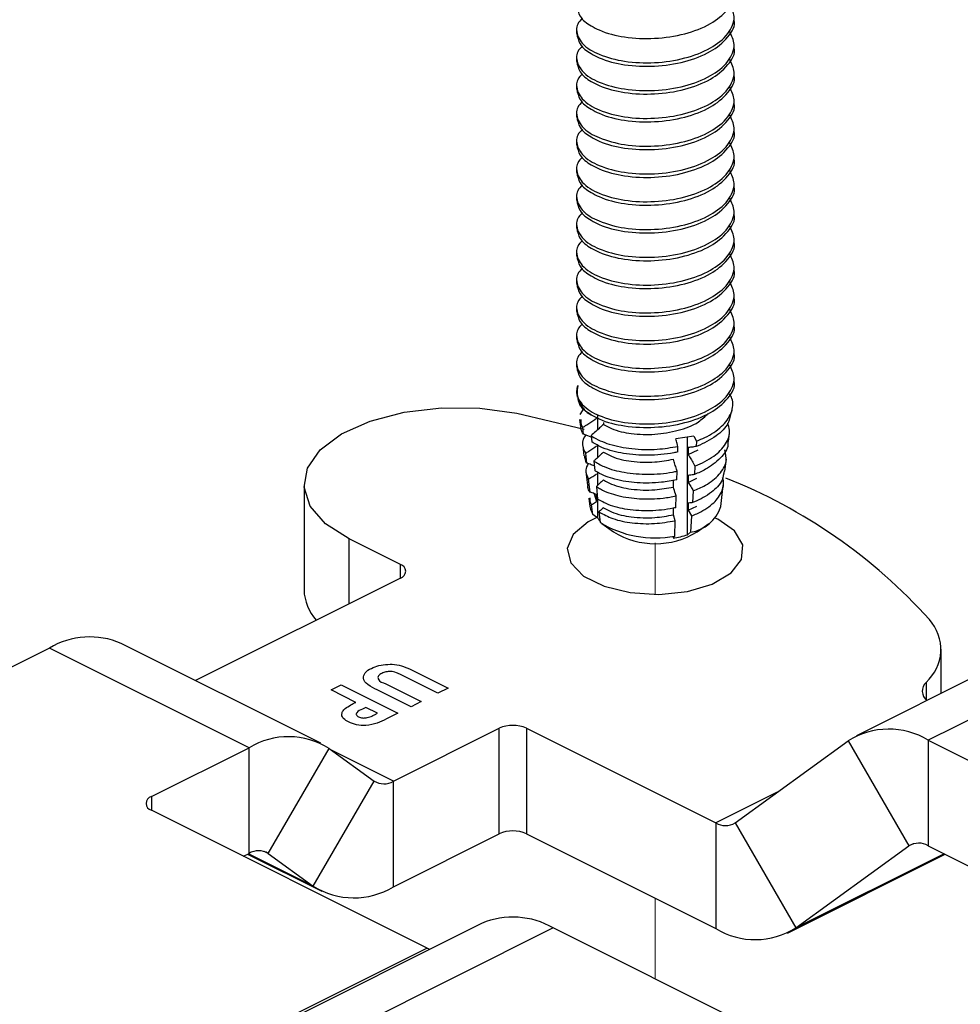
# Paper-space layout 'Sheet2' of a CAD drawing. Units: inches. Extents: x 0.1 to 10.9, y 0.1 to 8.4.
# Drawn here: x 7.9 to 8.1, y 4.2 to 4.4 of the extents above; entities that cross this region are included whole.
import ezdxf

# ---------------------------------------------------------------- set-up
doc = ezdxf.new("R2010")
doc.units = ezdxf.units.IN
doc.header["$MEASUREMENT"] = 0
doc.linetypes.add('PHANTOM', pattern=[0.49999999999999994, 0.25, -0.05, 0.05, -0.05, 0.05, -0.05])

psp = doc.layouts.new('Sheet2')

# ---------------------------------------------------------------- linework, layer by layer
at = {"color": 7, "linetype": 'Continuous', "lineweight": 25}
for p, q in [((7.979258511153932, 4.416945376027715), (7.979258511153932, 4.416268957175096)), ((8.009958423172597, 4.413562695104734), (8.009958423172597, 4.414239113957351)), ((7.979258511153932, 4.411532851886989), (7.979258511153932, 4.41085643303437)), ((8.009958423172597, 4.408150170964007), (8.009958423172597, 4.408826589816625)), ((7.979258511153932, 4.406120327746263), (7.979258511153932, 4.405443908893644)), ((8.009958423172597, 4.402737060163392), (8.009958423172597, 4.4034140656759)), ((7.979258511153932, 4.400707803605536), (7.979258511153932, 4.400030798093029)), ((8.009958423172597, 4.397324536022666), (8.009958423172597, 4.398000954875284)), ((7.979258511153932, 4.395294692804921), (7.979258511153932, 4.394618273952303)), ((8.009958423172597, 4.391912011881939), (8.009958423172597, 4.392588430734558)), ((7.979258511153932, 4.389882168664196), (7.979258511153932, 4.389205749811577)), ((8.009958423172597, 4.386499487741214), (8.009958423172597, 4.387175906593832)), ((7.979258511153932, 4.384469644523469), (7.979258511153932, 4.383793225670851)), ((8.009958423172597, 4.381086963600488), (8.009958423172597, 4.381763382453107)), ((7.979258511153932, 4.379057120382743), (7.979258511153932, 4.378380114870236)), ((8.009958423172597, 4.375673852799872), (8.009958423172597, 4.376350858312381)), ((7.979258511153932, 4.373644009582128), (7.979258511153932, 4.37296759072951)), ((8.009958423172597, 4.370261328659146), (8.009958423172597, 4.370937747511765)), ((7.979258511153932, 4.368231485441402), (7.979258511153932, 4.367555066588784)), ((8.009958423172597, 4.364848804518421), (8.009958423172597, 4.365525223371039)), ((7.979258511153932, 4.362818961300676), (7.979258511153932, 4.362142542448058)), ((8.009958423172597, 4.359436280377695), (8.009958423172597, 4.360112699230313)), ((7.979258511153932, 4.35740643715995), (7.979258511153932, 4.356729431647443)), ((8.009958423172597, 4.354023169577079), (8.009958423172597, 4.354700175089588)), ((7.979258511153932, 4.351993913019224), (7.979258511153932, 4.351316907506717)), ((8.009958423172597, 4.348610645436353), (8.009958423172597, 4.349287064288972)), ((7.979284910848961, 4.345988862390081), (7.979346510137361, 4.345460281829623)), ((7.980674121467348, 4.343296093497178), (7.979909703631302, 4.34205413451106)), ((8.009521948214791, 4.342491782788644), (8.009641626832254, 4.343510811016743)), ((7.96762445888483, 4.342294665065764), (7.980750387252986, 4.339192407569974)), ((7.97986277084014, 4.341057399358763), (7.980017649050973, 4.339735654627671)), ((7.983412649831635, 4.339130808281575), (7.983412649831635, 4.342001335121004)), ((7.980618975437733, 4.338232631990717), (7.980472897125242, 4.33951683048888)), ((7.984516157083825, 4.340516498940625), (7.984516157083825, 4.340136343332214)), ((7.982108504897228, 4.337942235345404), (7.982234636773476, 4.336702622998845)), ((8.002084860795327, 4.337864796239987), (7.998578981295546, 4.337310402644389)), ((8.000905674417389, 4.318628218462575), (8.000905674417389, 4.337678238395119)), ((8.002084860795327, 4.337864796239987), (8.002653334228274, 4.336889767503602)), ((8.008851395961068, 4.336766568926802), (8.009044993724611, 4.338419776495474)), ((7.980459403947783, 4.335966951497385), (7.980689374624475, 4.334004574166936)), ((7.983412649831635, 4.333718284140849), (7.983412649831635, 4.33608252349562)), ((7.998983189959427, 4.334756672145302), (7.999022496172024, 4.335840819621137)), ((8.00103884621231, 4.335599115746655), (8.00103884621231, 4.334246278041418)), ((8.002653334228274, 4.336889767503602), (8.00258293504153, 4.335824393144231)), ((7.981261368016759, 4.332582510594735), (7.981044303857637, 4.334492088535128)), ((8.00103884621231, 4.334246278041418), (8.002930824356017, 4.335169680707525)), ((7.982613032402217, 4.332989652558063), (7.982801936886643, 4.331134633987396)), ((7.982641192076914, 4.33207387647052), (7.982641192076914, 4.332033983598032)), ((8.002331844608815, 4.332028703659026), (8.002221552549585, 4.330359069613448)), ((8.008179083727677, 4.331032555166619), (8.008448360616967, 4.333329328634096)), ((7.981056623715316, 4.330873570336559), (7.981361100197978, 4.328276427005647)), ((7.983412649831635, 4.328305760000123), (7.983412649831635, 4.330867703737663)), ((7.998784312256879, 4.329329481507338), (7.998845911545279, 4.331013195390264)), ((8.00103884621231, 4.330186591605929), (8.00103884621231, 4.328833167240803)), ((8.00103884621231, 4.328833167240803), (8.002721973435348, 4.329655077746022)), ((7.926144084736319, 4.328436585155486), (7.926144084736319, 4.30786828942886)), ((7.981904347255675, 4.326932975858642), (7.98161571059003, 4.329466759921486)), ((7.983117559907205, 4.328036483110832), (7.983369236999811, 4.325566058316057)), ((7.998143092997632, 4.327927364371381), (7.998143092997632, 4.329280788736508)), ((8.007368319760358, 4.324116421729049), (8.007849967529655, 4.32822362761559)), ((7.981654430142739, 4.3257708026175), (7.981848614566171, 4.324116421729049)), ((7.982641192076914, 4.326661352329793), (7.982641192076914, 4.326622632777085)), ((7.982656445234041, 4.326623806096864), (7.983175052576379, 4.325111396901677)), ((7.983175052576379, 4.325111396901677), (7.983175052576379, 4.326464234606915)), ((7.998585434554331, 4.323901704209485), (7.998669326918533, 4.326185571159392)), ((8.002010354989357, 4.327167053154561), (8.00186017005764, 4.324893746082665)), ((7.982187703982314, 4.324441431307844), (7.983175052576379, 4.325111396901677)), ((7.982396554902984, 4.322602839214084), (7.982187703982314, 4.324441431307844)), ((7.983412649831635, 4.321839008037927), (7.983412649831635, 4.325544351900144)), ((7.998143092997632, 4.322514840230656), (7.998143092997632, 4.323868264595782)), ((8.00103884621231, 4.324774067465203), (8.00103884621231, 4.323420643100077)), ((8.00103884621231, 4.323420643100077), (8.002685013862308, 4.324224367148721)), ((7.983412649831635, 4.321839008037927), (7.982396554902984, 4.322602839214084)), ((7.983622087412194, 4.323083900323491), (7.983828591693306, 4.321056403745305)), ((7.998492742291787, 4.321357946928519), (7.998143092997632, 4.322514840230656)), ((8.00103884621231, 4.323420643100077), (8.0016888653699, 4.322305989309986)), ((8.0016888653699, 4.322305989309986), (8.001476494489893, 4.31910047967364)), ((8.006761713434592, 4.32166301007107), (8.006285932264191, 4.321891807427983)), ((7.984172374388566, 4.320800620033474), (7.986443334820903, 4.319194345255963)), ((7.998383623552336, 4.318384754608424), (7.998492742291787, 4.321357946928519)), ((8.002773599505625, 4.319194345255963), (8.005044559937962, 4.320800620033474)), ((7.998069760511441, 4.317971746046201), (7.998383623552336, 4.318384754608424)), ((8.001476494489893, 4.31910047967364), (8.000905674417389, 4.318628218462575)), ((7.944916614541119, 4.312837298693108), (7.934931076561573, 4.317829774352936)), ((7.944916614541119, 4.31018559599247), (7.90497798258227, 4.290216280013046)), ((8.07800803705765, 4.301575188793962), (8.033813774260212, 4.279478057395243)), ((8.091983448945832, 4.300687572381116), (8.047789186148394, 4.278590440982397)), ((7.929400633783053, 4.278004954412655), (7.89050977638689, 4.297450383110736)), ((7.876534364498707, 4.29656276669789), (7.841849271850524, 4.279219927043854)), ((7.91542522189487, 4.277117337999808), (7.876534364498707, 4.29656276669789)), ((8.050309477033778, 4.287725908782027), (8.050309477033778, 4.29635391577722)), ((7.952240476601907, 4.287750548497387), (7.945051546315709, 4.291345013640485)), ((7.947632263169715, 4.29203785897001), (7.954223387028489, 4.288742590370568)), ((7.931418157143118, 4.288388247797297), (7.933401067569701, 4.289379703010588)), ((7.933401067569701, 4.289379703010588), (7.94444963326906, 4.283855713490853)), ((7.942057234239591, 4.289584447312031), (7.948982754235393, 4.286121980644075)), ((7.936234048176201, 4.28598000895081), (7.931418157143118, 4.288388247797297)), ((7.946999257148921, 4.285130525430783), (7.940408133290147, 4.288425794030226)), ((7.954223387028489, 4.288742590370568), (7.952240476601907, 4.287750548497387)), ((7.948982754235393, 4.286121980644075), (7.946999257148921, 4.285130525430783)), ((7.938217545262673, 4.284988553737519), (7.937515900034805, 4.284637731123586)), ((7.940483812415895, 4.283855713490853), (7.938217545262673, 4.284988553737519)), ((7.939859606293443, 4.283543610429628), (7.940483812415895, 4.283855713490853)), ((7.94444963326906, 4.283855713490853), (7.942236752165785, 4.282748686279326)), ((7.943569056774888, 4.270620666383246), (7.964190738551461, 4.280931800601477)), ((7.964190738551461, 4.260363504874852), (7.964190738551461, 4.280931800601477)), ((7.969494143952736, 4.280931800601477), (8.006387424425078, 4.262485453695251)), ((7.969494143952736, 4.280931800601477), (7.969494143952736, 4.260363504874852)), ((8.0101373544389, 4.262512440050169), (8.032164086650877, 4.27847604230394)), ((8.032164086650877, 4.27847604230394), (8.044039256134573, 4.257995158900853)), ((8.047789186148394, 4.278590440982397), (8.104286293488988, 4.250341593982155)), ((8.047789186148394, 4.278590440982397), (8.047789186148394, 4.258022145255771)), ((7.896409228235918, 4.267608754510443), (7.91542522189487, 4.277117337999808)), ((7.91542522189487, 4.256549042273183), (7.91542522189487, 4.277117337999808)), ((7.919175151908693, 4.256521469258375), (7.931050321392388, 4.277002939321352)), ((7.931050321392388, 4.277002939321352), (7.939819126761066, 4.270648239398054)), ((7.927943957277371, 4.250166769335078), (7.939819126761066, 4.270648239398054)), ((7.943569056774888, 4.25005295731651), (7.943569056774888, 4.270620666383246)), ((7.950122047740845, 4.238100935387288), (7.896409228235918, 4.264957051809805)), ((8.006387424425078, 4.262485453695251), (8.006387424425078, 4.241917157968625)), ((8.0101373544389, 4.262512440050169), (8.022012523922596, 4.242031556647082)), ((7.943569056774888, 4.25005295731651), (7.964190738551461, 4.260363504874852)), ((7.969494143952736, 4.260363504874852), (8.006387424425078, 4.241917157968625)), ((8.022012523922596, 4.242031556647082), (8.044039256134573, 4.257995158900853)), ((8.047789186148394, 4.258022145255771), (8.104286293488988, 4.229773884915418)), ((7.914325234602018, 4.2559993419567), (7.91542522189487, 4.256549042273183)), ((7.915125438691325, 4.256398857341465), (7.929593644886705, 4.249165340903664)), ((7.919175151908693, 4.256521469258375), (7.927943957277371, 4.250166769335078)), ((8.02036283631326, 4.241029541555779), (8.05106861493082, 4.256382430864559)), ((7.960754084918643, 4.242922693019265), (7.916560408781095, 4.220825561620546)), ((7.974729496806826, 4.242035076606419), (7.930535820669277, 4.219937945207699)), ((8.031201377772172, 4.213799136123746), (7.974729496806826, 4.242035076606419)), ((7.950122047740845, 4.238100935387288), (7.905927784943406, 4.216003803988568))]:
    psp.add_line(p, q, dxfattribs=at)
at = {"color": 8, "linetype": 'Continuous', "lineweight": 25}
for p, q in [((7.934931076561573, 4.305192533672752), (7.934931076561573, 4.317829774352936)), ((7.944916614541119, 4.31018559599247), (7.944916614541119, 4.312837298693108)), ((8.047368551007606, 4.289876603937013), (8.047368551007606, 4.286503309572264)), ((7.943569056774888, 4.270620666383246), (7.931597675069312, 4.276606357236036)), ((8.018358219470766, 4.26847055788815), (8.006387424425078, 4.262485453695251)), ((7.896409228235918, 4.267608754510443), (7.896409228235918, 4.264957051809805)), ((7.919175151908693, 4.256521469258375), (7.918349721444136, 4.256934477820598)), ((8.044864686599128, 4.258407580803187), (8.044039256134573, 4.257995158900853)), ((7.927943957277371, 4.250166769335078), (7.91530260997796, 4.256487442984783)), ((8.050892030304073, 4.256471016507876), (8.022012523922596, 4.242031556647082))]:
    psp.add_line(p, q, dxfattribs=at)
at = {"color": 7, "linetype": 'PHANTOM', "lineweight": 18}
for p, q in [((7.994608467163264, 4.317081196333906), (7.994608467163264, 4.306992406213804)), ((7.994608467163264, 4.247806636599532), (7.994608467163264, 4.232095298098256))]:
    psp.add_line(p, q, dxfattribs=at)
at = {"color": 7, "linetype": 'Continuous', "lineweight": 25, "flags": 128}
for points in [[(7.934931076561573, 4.317829774352936), (7.930343396225514, 4.320782433576898), (7.927359057367518, 4.324210873971262), (7.926162857852784, 4.327900964676353), (7.92682989014717, 4.331625081655035), (7.929317328078741, 4.335150907591061), (7.933471466756443, 4.338259618345635), (7.939034175828887, 4.340757616155217), (7.945659912621143, 4.342490609468864), (7.952937428550658, 4.343350652866903), (7.960413235522831, 4.343283773639498), (7.96762445888483, 4.342294665065764)], [(7.982135491252146, 4.337672958456113), (7.981458485739639, 4.33792287556905), (7.980618975437733, 4.338232631990717)], [(7.981848614566171, 4.324116421729049), (7.981946000107831, 4.323618347482846), (7.982396554902984, 4.322602839214084)], [(7.983187959093948, 4.322007966086109), (7.98149309867312, 4.321140296109506), (7.978596758798552, 4.318709764187219), (7.977435758877189, 4.315941316168566), (7.978135644125389, 4.313134148597205), (7.980620148757512, 4.310592151295909), (7.98462116920405, 4.30859222773253), (7.989703990486864, 4.307349682086523), (7.995318912289475, 4.306999446132479), (8.00085639498667, 4.307580239423105), (8.005716872171355, 4.309028116030444), (8.009373523262743, 4.311187024423884), (8.011430352835406, 4.313822300647614), (8.011663843471435, 4.316648827995329), (8.010049355455472, 4.319360370004698), (8.006761713434592, 4.32166301007107)], [(7.950122047740845, 4.238100935387288), (7.950641828402961, 4.237872138030374), (7.950648868321634, 4.237869791390816)]]:
    psp.add_lwpolyline(points, dxfattribs=at)
at = {"color": 7, "linetype": 'Continuous', "lineweight": 25}
for centre, radius, start, end in [((7.984421587040768, 4.346522967049515), 0.005089017055014289, 166.2176096790542, 242.5570793894382), ((7.969174158619853, 4.231005313954812), 0.1061659842659688, 42.03601055124044, 68.3315047687243), ((8.000288699931799, 4.326463985361298), 0.007458691032909555, 279.1633507563736, 341.6547583020338), ((7.987339665378892, 4.324284114014263), 0.004626012791153417, 211.9079291261859, 220.1542475576058), ((7.994509691238811, 4.338263159219182), 0.02025236582325126, 238.1700429323832, 281.0276652611042), ((7.994608467163264, 4.332449757269621), 0.01556840819801742, 238.3675619575615, 301.6324380424401), ((7.995264415005564, 4.336544346942603), 0.01878327627077895, 278.5894549505321, 287.477674362238), ((7.944593744608878, 4.311511447342789), 0.00136459766828453, 283.6862207223784, 76.3137792776224), ((7.935105943874856, 4.308098307218885), 0.008964810505677106, 181.4702480346534, 222.8944428762705), ((8.041645062590582, 4.296310993119518), 0.008611601698392308, 311.6535863385683, 42.18395125212152), ((7.884384047024163, 4.283434859027735), 0.01529573390022745, 66.39142731451004, 120.8768316430628), ((8.04896916418731, 4.288179286281053), 0.002332991593700955, 133.3204101551234, 232.0726199657034), ((7.966842441252099, 4.274948478843559), 0.006544590626719895, 66.09792329470083, 113.9020767052992), ((8.04006883229768, 4.265940700368646), 0.01481957493234594, 58.60356665061658, 122.235396883087), ((7.923145539264421, 4.264462614620427), 0.0148238093651821, 57.77475656614374, 121.3862799001477), ((7.941716312982926, 4.27365653812371), 0.003556568118734498, 237.7623836006867, 301.3950465909782), ((7.896731294459704, 4.266282903160124), 0.001364407730718809, 103.6534287731514, 256.3465712268494), ((8.0082406311181, 4.265522406489591), 0.003557732047542815, 238.6076594501014, 302.2169839666833), ((7.966842441252099, 4.254382558593854), 0.006542418943230971, 66.08949426772811, 113.9105057322719), ((8.045935979918761, 4.254985128070427), 0.003557786771804835, 58.6082059754822, 122.2164374413015), ((7.917277965686832, 4.25351317053272), 0.003556568118733605, 57.76238360065856, 121.3950465909848), ((7.935848250395665, 4.262705187574231), 0.01482193582633023, 237.7724258481836, 301.3929128426368), ((7.966838739870281, 4.228260457355959), 0.01587463954005923, 60.19386720952995, 112.5378738329079), ((8.014107778275791, 4.254566898582376), 0.01481957493234602, 238.603566650625, 302.2353968830936)]:
    psp.add_arc(centre, radius, start, end, dxfattribs=at)
at = {"color": 7, "linetype": 'PHANTOM', "lineweight": 18}
psp.add_arc((7.994608467163264, 4.332448185733624), 0.01556707016671946, 238.3645283520763, 301.6354716479253, dxfattribs=at)
at = {"color": 7, "linetype": 'Continuous', "lineweight": 25}
for points, knots in [([(7.979278457590176, 4.421683241295491), (7.979436546697599, 4.420970835571531), (7.979805059005197, 4.419310188095135), (7.981762748009526, 4.417903480849221), (7.984628225291735, 4.41643433530334), (7.988842150085993, 4.415405039355498), (7.99451284241267, 4.415170653196875), (8.000198998403894, 4.416000239517996), (8.005253918354668, 4.41787343865541), (8.008591633085429, 4.420513323207466), (8.01033143677269, 4.423235654766184), (8.00994159079697, 4.42436116278131), (8.009933196797347, 4.424385396746627)], [0, 0, 0, 0, 0.05752396842391372, 0.1340907712869755, 0.1821135877902018, 0.3206265568324985, 0.4790896217897735, 0.6397699712564835, 0.7851694476254, 0.9037037646065851, 0.9979265899510468, 1, 1, 1, 1]), ([(7.980386658121484, 4.419275589108895), (7.98003483577151, 4.41891109826885), (7.979418647204104, 4.418272721859345), (7.97907915050726, 4.416412235025446), (7.980403060890756, 4.413854584225691), (7.983977971573036, 4.411900589743513), (7.988822622468967, 4.410659080894183), (7.994513186834807, 4.410437034886779), (8.000218120315084, 4.411264826976513), (8.005191088083542, 4.413133242576315), (8.008763009175885, 4.415790920229086), (8.010439970250799, 4.419332509180973), (8.009512275829426, 4.421237312819178), (8.009114806251466, 4.42205342368578)], [0, 0, 0, 0, 0.0351907807980779, 0.06163382402370975, 0.1287685915995873, 0.2219707830355583, 0.3435436874169088, 0.4826268012742384, 0.6236560268893014, 0.7512783329109473, 0.8553070574235244, 0.938006479833891, 1, 1, 1, 1]), ([(7.979278457590176, 4.416270717154765), (7.979436546697599, 4.415558311430804), (7.979805059005197, 4.413897663954407), (7.981762748009526, 4.412490956708495), (7.984628225291735, 4.411021811162613), (7.988842150085993, 4.409992515214774), (7.99451284241267, 4.409758129056148), (8.000198998403894, 4.410587715377271), (8.005253918354668, 4.412460914514683), (8.008591633085429, 4.415100799066742), (8.01033143677269, 4.417823130625451), (8.00994159079697, 4.418948638640584), (8.009933196797347, 4.418972872605901)], [0, 0, 0, 0, 0.05752396842391372, 0.1340907712869755, 0.1821135877902018, 0.3206265568324985, 0.4790896217897735, 0.6397699712564835, 0.7851694476254, 0.9037037646065851, 0.9979265899510468, 1, 1, 1, 1]), ([(7.980386658121483, 4.413863064968168), (7.980034835899532, 4.413498573194358), (7.97941851131198, 4.412860053998743), (7.979079219959801, 4.410999452921837), (7.980403224321456, 4.408442012993747), (7.983977972403253, 4.406488045885006), (7.98882261477079, 4.405246578883818), (7.994513221000052, 4.405024438278279), (8.000217924948762, 4.405852549123659), (8.00519145318593, 4.407719916930694), (8.008762846954642, 4.410378407879668), (8.010439986669079, 4.413919962765444), (8.00951228075392, 4.415824781997347), (8.009114806251464, 4.416640899545053)], [0, 0, 0, 0, 0.03519061722637495, 0.06164716522934462, 0.1287688451821251, 0.2219706034011902, 0.3435429426945674, 0.4826254100740051, 0.6236539801653749, 0.7512705823970658, 0.85530772997669, 0.9380067679884997, 1, 1, 1, 1]), ([(7.979278457590176, 4.410857606354149), (7.97943661387228, 4.41014544371528), (7.97980536661371, 4.408484985326054), (7.981762574678406, 4.407077855580801), (7.984628207278172, 4.405608706526564), (7.988842252718051, 4.404580225907127), (7.994512827668136, 4.404345536547664), (8.000199001988737, 4.405175207858812), (8.005253917612627, 4.40704838693324), (8.008591633235758, 4.409688275623086), (8.010331436772207, 4.412410606482439), (8.009941590796961, 4.413536114499809), (8.009933196797347, 4.413560348465175)], [0, 0, 0, 0, 0.05750943947647878, 0.1340873924389206, 0.1821106269639146, 0.3206206431250496, 0.4790850874477046, 0.6397668355804783, 0.7851675776008199, 0.9037029263816437, 0.9979265719027398, 1, 1, 1, 1]), ([(7.980386658121483, 4.408450540827443), (7.980034836428421, 4.408086049936614), (7.979418512767376, 4.407447532287805), (7.979079213179693, 4.405586917461709), (7.98040336422319, 4.40302952702105), (7.983977648187, 4.401074637851297), (7.988822776027614, 4.399834356449141), (7.994513190807141, 4.399611826825043), (8.000217927175957, 4.400440045064128), (8.005191468466835, 4.402307392164582), (8.008762801226405, 4.404965874302107), (8.010440017931408, 4.408507277913025), (8.009512256367989, 4.41041186826674), (8.009114806251464, 4.411227788744437)], [0, 0, 0, 0, 0.03519093936730959, 0.06164772955804897, 0.1287700239541788, 0.2219802901042046, 0.3435500923121186, 0.4826338328762733, 0.6236636939673174, 0.7512814644232327, 0.8553195643767167, 0.9380193594296783, 1, 1, 1, 1]), ([(7.979278457590177, 4.405445082213425), (7.979436613870647, 4.404732919273947), (7.979805366608263, 4.40307246018383), (7.98176257470401, 4.401665336145024), (7.984628207178273, 4.400196164029951), (7.988842262998053, 4.399167941887888), (7.994512869920716, 4.39893198971786), (8.000198946827028, 4.399762920234072), (8.005253923151317, 4.401635811656534), (8.008591632113616, 4.404275761842428), (8.010331436775965, 4.406998082307296), (8.009941590797037, 4.408123590358358), (8.009933196797347, 4.408147824324449)], [0, 0, 0, 0, 0.05750926007059953, 0.1340869741412158, 0.1821100588534018, 0.3206196429200587, 0.4790843265380672, 0.6397679593602992, 0.7851682477899223, 0.9037032267890431, 0.9979265783709855, 1, 1, 1, 1]), ([(7.980386658121483, 4.403038016686716), (7.980034845947788, 4.402673322888279), (7.97941875784331, 4.40203467667932), (7.979079086521082, 4.400174267545911), (7.980403477947561, 4.397616979252566), (7.983977601851882, 4.395662081364668), (7.988822802066069, 4.394422062048094), (7.99451322853061, 4.39419828304544), (8.000217873457593, 4.395027756655273), (8.005191473776824, 4.396894817291842), (8.008762800217184, 4.399553359803527), (8.010440018093545, 4.40309475222323), (8.009512256416615, 4.404999343661426), (8.009114806251464, 4.405815264603711)], [0, 0, 0, 0, 0.03520193966141684, 0.06164509900929569, 0.1287673857147366, 0.2219776411849851, 0.3435474294637635, 0.4826317980070549, 0.623663737086902, 0.7512814929207222, 0.8553195809538053, 0.9380193665312505, 1, 1, 1, 1]), ([(7.979278457590176, 4.400032558072698), (7.979436614144912, 4.399320396478678), (7.979805367522006, 4.397659940525593), (7.98176257041131, 4.396252790945966), (7.98462826921872, 4.394783698826896), (7.988842139218784, 4.393754319784174), (7.994512813395943, 4.393520046850982), (8.000199193037727, 4.394349307843242), (8.005253551850675, 4.396223560852371), (8.008591818562902, 4.398862619559079), (8.010331436429624, 4.401584972038344), (8.009941590789738, 4.402710479568947), (8.009933196797347, 4.402734713523833)], [0, 0, 0, 0, 0.0575094490480311, 0.1340874147556829, 0.1821106572733979, 0.3206248550760211, 0.4790893257726199, 0.639771100648373, 0.7851776896433869, 0.9037029103544926, 0.99792657155765, 1, 1, 1, 1]), ([(7.980386658121484, 4.397624905886102), (7.980034835768994, 4.39726041505836), (7.979418647197182, 4.396622038670401), (7.97907915053951, 4.394761551644971), (7.980403060483108, 4.39220390299593), (7.983977973973961, 4.390249894782362), (7.988822609862347, 4.389008459306375), (7.994513270904468, 4.38878608452686), (8.00021791037834, 4.389615106836744), (8.005191208649757, 4.391482418694224), (8.0087631571593, 4.394140359329014), (8.010440005904087, 4.397682092339958), (8.009512227716105, 4.399586830226604), (8.009114806251464, 4.400402740462986)], [0, 0, 0, 0, 0.03519089172091729, 0.06163401829614725, 0.1287689974836705, 0.2219714826969172, 0.3435447702812385, 0.4826283225344647, 0.623660086824675, 0.7512776844938882, 0.8553067369094343, 0.9380194433476972, 1, 1, 1, 1]), ([(7.979278457590176, 4.394620033931972), (7.979436546697599, 4.393907628208011), (7.979805059005197, 4.392246980731615), (7.981762748009526, 4.390840273485702), (7.984628225291735, 4.389371127939821), (7.988842150085993, 4.388341831991978), (7.99451284241267, 4.388107445833356), (8.000198998403894, 4.388937032154475), (8.005253918354668, 4.3908102312919), (8.008591633085429, 4.393450115843926), (8.01033143677269, 4.396172447402699), (8.00994159079697, 4.39729795541779), (8.009933196797347, 4.397322189383107)], [0, 0, 0, 0, 0.05752396842391372, 0.1340907712869755, 0.1821135877902018, 0.3206265568324985, 0.4790896217897735, 0.6397699712564835, 0.7851694476254, 0.9037037646065851, 0.9979265899510468, 1, 1, 1, 1]), ([(7.980386658121483, 4.392212381745375), (7.980034835769927, 4.391847890908607), (7.979418647199747, 4.391209514504837), (7.97907915052755, 4.389349027619942), (7.980403060634242, 4.386791377392824), (7.983977973083833, 4.384837379254612), (7.988822614536173, 4.383595889941203), (7.994513221067745, 4.383373756705699), (8.000217924932306, 4.384201865499771), (8.005191453189319, 4.386069233790542), (8.008762846953998, 4.38872772464117), (8.01043998666918, 4.392269279545171), (8.009512280753949, 4.394174098775312), (8.009114806251464, 4.39499021632226)], [0, 0, 0, 0, 0.03519064721292643, 0.06163359006005419, 0.1287681027905463, 0.221969940428489, 0.343542383315821, 0.4826249692099054, 0.6236536594742307, 0.7512703704503004, 0.8553076066818305, 0.9380067151629629, 1, 1, 1, 1]), ([(7.979278457590176, 4.389206923131356), (7.979436578326329, 4.388494715631131), (7.979805219365395, 4.386834282475412), (7.981762953298649, 4.385427963074125), (7.984627826095271, 4.383957511852047), (7.988842377976331, 4.382929770652956), (7.994512791529021, 4.382694787552102), (8.00019901077525, 4.38352454062737), (8.00525391579386, 4.385397700400318), (8.008591633604246, 4.388037593070921), (8.010331436770967, 4.390759923257415), (8.009941590796934, 4.391885431276969), (8.009933196797347, 4.391909665242382)], [0, 0, 0, 0, 0.05750962655440478, 0.1340773449782245, 0.1821079663737749, 0.3206184331073166, 0.4790833929140358, 0.6397656637437521, 0.7851668787519981, 0.903702613127733, 0.9979265651578884, 1, 1, 1, 1]), ([(7.980386658121483, 4.386799857604649), (7.980034836428493, 4.386435366713835), (7.97941851276757, 4.385796849065056), (7.979079213178793, 4.383936234238711), (7.980403364234538, 4.381378843800792), (7.983977648120166, 4.379423954613588), (7.988822776378489, 4.378183673304643), (7.994513189292927, 4.37796114326437), (8.000217932655335, 4.378789363063995), (8.00519145159806, 4.380656705177711), (8.008762847256433, 4.383315201350408), (8.01043998662058, 4.386856755267861), (8.009512280739374, 4.388761574593618), (8.009114806251464, 4.389577692181533)], [0, 0, 0, 0, 0.03519047629801951, 0.06164691835008252, 0.1287683294997354, 0.2219773691178031, 0.3435455716172973, 0.4826274820112387, 0.6236554873235276, 0.7512715784872321, 0.855308309427841, 0.9380070162536601, 1, 1, 1, 1]), ([(7.979278457590177, 4.383794398990631), (7.979436613870647, 4.383082236051153), (7.979805366608263, 4.381421776961037), (7.98176257470401, 4.380014652922231), (7.984628207178273, 4.378545480807157), (7.988842262998053, 4.377517258665095), (7.994512869920716, 4.377281306495066), (8.000198946827028, 4.378112237011279), (8.005253923151317, 4.379985128433737), (8.008591632113616, 4.382625078619644), (8.010331436775965, 4.385347399084486), (8.009941590797037, 4.386472907135565), (8.009933196797347, 4.386497141101656)], [0, 0, 0, 0, 0.05750926007059953, 0.1340869741412158, 0.1821100588534018, 0.3206196429200587, 0.4790843265380672, 0.6397679593602992, 0.7851682477899223, 0.9037032267890431, 0.9979265783709855, 1, 1, 1, 1]), ([(7.980386658121483, 4.381387333463923), (7.980034845947788, 4.381022639665484), (7.97941875784331, 4.380383993456526), (7.979079086521082, 4.378523584323119), (7.980403477947561, 4.375966296029771), (7.983977601851882, 4.374011398141874), (7.988822802066069, 4.372771378825301), (7.99451322853061, 4.372547599822645), (8.000217873457593, 4.373377073432479), (8.005191473776824, 4.37524413406905), (8.008762800217184, 4.377902676580733), (8.010440018093545, 4.381444069000438), (8.009512256416615, 4.383348660438631), (8.009114806251464, 4.384164581380918)], [0, 0, 0, 0, 0.03520193966141684, 0.06164509900929569, 0.1287673857147366, 0.2219776411849851, 0.3435474294637635, 0.4826317980070549, 0.623663737086902, 0.7512814929207222, 0.8553195809538053, 0.9380193665312505, 1, 1, 1, 1]), ([(7.979278457590176, 4.378381874849904), (7.979436614175778, 4.377669713182613), (7.979805367624846, 4.376009257058696), (7.981762569928189, 4.374602108869956), (7.984628271103611, 4.373133011129961), (7.988842114336736, 4.372103695623654), (7.994512947870517, 4.371869113380169), (8.000198800969088, 4.372699524970955), (8.00525422990838, 4.374572930069411), (8.008590427838701, 4.377211530303694), (8.010334184580888, 4.379935438014026), (8.009941588886855, 4.381059991939587), (8.009933196797347, 4.38108403030104)], [0, 0, 0, 0, 0.05750965566411798, 0.1340878964959429, 0.1821113115483389, 0.320626006995471, 0.4790910470125794, 0.6397757851420887, 0.7851770737482333, 0.9037027202887932, 0.9979415581910559, 1, 1, 1, 1]), ([(7.980386658121484, 4.375974222663308), (7.980034835768994, 4.375609731835568), (7.979418647197182, 4.374971355447609), (7.97907915053951, 4.373110868422177), (7.980403060483108, 4.370553219773137), (7.983977973973961, 4.36859921155957), (7.988822609862347, 4.36735777608358), (7.994513270904468, 4.367135401304066), (8.00021791037834, 4.367964423613952), (8.005191208649757, 4.36983173547143), (8.0087631571593, 4.372489676106222), (8.010440005904087, 4.376031409117163), (8.009512227716105, 4.377936147003811), (8.009114806251464, 4.378752057240193)], [0, 0, 0, 0, 0.03519089172091729, 0.06163401829614725, 0.1287689974836705, 0.2219714826969172, 0.3435447702812385, 0.4826283225344647, 0.623660086824675, 0.7512776844938882, 0.8553067369094343, 0.9380194433476972, 1, 1, 1, 1]), ([(7.979278457590176, 4.372969350709178), (7.979436546697599, 4.372256944985217), (7.979805059005197, 4.370596297508825), (7.981762748009526, 4.369189590262907), (7.984628225291735, 4.367720444717028), (7.988842150085993, 4.366691148769186), (7.99451284241267, 4.366456762610562), (8.000198998403894, 4.367286348931684), (8.005253918354668, 4.369159548069099), (8.008591633085429, 4.371799432621154), (8.01033143677269, 4.374521764179868), (8.00994159079697, 4.375647272194998), (8.009933196797347, 4.375671506160314)], [0, 0, 0, 0, 0.05752396842391372, 0.1340907712869755, 0.1821135877902018, 0.3206265568324985, 0.4790896217897735, 0.6397699712564835, 0.7851694476254, 0.9037037646065851, 0.9979265899510468, 1, 1, 1, 1]), ([(7.980386658121483, 4.370561698522581), (7.980034835769927, 4.370197207685814), (7.979418647199747, 4.369558831282044), (7.97907915052755, 4.367698344397149), (7.980403060634242, 4.365140694170031), (7.983977973083833, 4.36318669603182), (7.988822614536173, 4.361945206718408), (7.994513221067745, 4.361723073482906), (8.000217924932306, 4.362551182276977), (8.005191453189319, 4.364418550567749), (8.008762846953998, 4.367077041418375), (8.01043998666918, 4.37061859632238), (8.009512280753949, 4.372523415552516), (8.009114806251464, 4.373339533099466)], [0, 0, 0, 0, 0.03519064721292643, 0.06163359006005419, 0.1287681027905463, 0.221969940428489, 0.343542383315821, 0.4826249692099054, 0.6236536594742307, 0.7512703704503004, 0.8553076066818305, 0.9380067151629629, 1, 1, 1, 1]), ([(7.979278457590177, 4.367556239908564), (7.979436586771963, 4.366844049627231), (7.979805247501091, 4.365183656615462), (7.981762743402375, 4.363777066234975), (7.984628228519936, 4.362307920497271), (7.98884214870528, 4.361278624662262), (7.994512842811027, 4.361044238460086), (8.000198998307043, 4.361873824793328), (8.005253918374715, 4.363747023927882), (8.008591633081377, 4.366386908480527), (8.010331436772692, 4.36910924003915), (8.00994159079697, 4.370234748054271), (8.009933196797347, 4.370258982019589)], [0, 0, 0, 0, 0.05750980322737991, 0.1340777568717605, 0.1821012951467995, 0.3206163460069498, 0.4790817926274005, 0.639764557082559, 0.7851662187719395, 0.9037023172964633, 0.9979265587881736, 0.9999999999999999, 0.9999999999999999, 0.9999999999999999, 0.9999999999999999]), ([(7.980386658121483, 4.365149174381856), (7.980034835899532, 4.364784682608047), (7.97941851131198, 4.364146163412429), (7.979079219959801, 4.362285562335527), (7.980403224321456, 4.359728122407435), (7.983977972403253, 4.357774155298695), (7.98882261477079, 4.356532688297506), (7.994513221000052, 4.356310547691966), (8.000217924948762, 4.357138658537346), (8.00519145318593, 4.359006026344381), (8.008762846954642, 4.361664517293358), (8.010439986669079, 4.36520607217913), (8.00951228075392, 4.367110891411034), (8.009114806251464, 4.36792700895874)], [0, 0, 0, 0, 0.03519061722637495, 0.06164716522934462, 0.1287688451821251, 0.2219706034011902, 0.3435429426945674, 0.4826254100740051, 0.6236539801653749, 0.7512705823970658, 0.85530772997669, 0.9380067679884997, 1, 1, 1, 1]), ([(7.979278457590177, 4.362143715767838), (7.979436613870647, 4.361431552828361), (7.979805366608263, 4.359771093738245), (7.98176257470401, 4.358363969699438), (7.984628207178273, 4.356894797584363), (7.988842262998053, 4.355866575442303), (7.994512869920716, 4.355630623272272), (8.000198946827028, 4.356461553788488), (8.005253923151317, 4.358334445210942), (8.008591632113616, 4.360974395396859), (8.010331436775965, 4.363696715861677), (8.009941590797037, 4.364822223912772), (8.009933196797347, 4.364846457878863)], [0, 0, 0, 0, 0.05750926007059953, 0.1340869741412158, 0.1821100588534018, 0.3206196429200587, 0.4790843265380672, 0.6397679593602992, 0.7851682477899223, 0.9037032267890431, 0.9979265783709855, 1, 1, 1, 1]), ([(7.980386658121483, 4.35973665024113), (7.980034845947522, 4.359371956395482), (7.979418757842578, 4.358733310103855), (7.979079086524498, 4.356872901704965), (7.980403477904341, 4.354315605164851), (7.9839776021065, 4.352360759940188), (7.988822791912623, 4.351120461493394), (7.994513186224146, 4.350897937499359), (8.000217928289878, 4.351726154171415), (8.00519146823732, 4.3535935016414), (8.008762801270025, 4.356251983703796), (8.010440017924402, 4.359793387328641), (8.009512256365886, 4.361697977681006), (8.009114806251464, 4.362513898158125)], [0, 0, 0, 0, 0.03520203604679484, 0.06164526779789731, 0.1287677382888636, 0.2219782489753244, 0.3435483701207037, 0.4826324755700098, 0.6236627066518379, 0.7512808119120179, 0.8553191848086777, 0.9380191968239321, 1, 1, 1, 1]), ([(7.979278457590177, 4.356731191627112), (7.979436613870647, 4.356019028687635), (7.979805366608263, 4.354358569597519), (7.98176257470401, 4.352951445558711), (7.984628207178273, 4.351482273443639), (7.988842262998053, 4.350454051301576), (7.994512869920716, 4.350218099131547), (8.000198946827028, 4.351049029647757), (8.005253923151317, 4.352921921070224), (8.008591632113616, 4.355561871256116), (8.010331436775965, 4.358284191720981), (8.009941590797037, 4.359409699772045), (8.009933196797347, 4.359433933738137)], [0, 0, 0, 0, 0.05750926007059953, 0.1340869741412158, 0.1821100588534018, 0.3206196429200587, 0.4790843265380672, 0.6397679593602992, 0.7851682477899223, 0.9037032267890431, 0.9979265783709855, 1, 1, 1, 1]), ([(7.980386658121483, 4.354324126100404), (7.980034845947788, 4.353959432301965), (7.97941875784331, 4.353320786093006), (7.979079086521082, 4.351460376959601), (7.980403477947561, 4.348903088666253), (7.983977601851882, 4.346948190778357), (7.988822802066069, 4.345708171461782), (7.99451322853061, 4.345484392459126), (8.000217873457593, 4.34631386606896), (8.005191473776824, 4.34818092670553), (8.008762800217184, 4.350839469217215), (8.010440018093545, 4.354380861636918), (8.009512256416615, 4.356285453075113), (8.009114806251464, 4.357101374017399)], [0, 0, 0, 0, 0.03520193966141684, 0.06164509900929569, 0.1287673857147366, 0.2219776411849851, 0.3435474294637635, 0.4826317980070549, 0.623663737086902, 0.7512814929207222, 0.8553195809538053, 0.9380193665312505, 1, 1, 1, 1]), ([(7.979278457590176, 4.351318667486385), (7.979436546697599, 4.350606261762424), (7.979805059005197, 4.348945614286031), (7.981762748009526, 4.347538907040115), (7.984628225291735, 4.346069761494237), (7.988842150085993, 4.345040465546393), (7.99451284241267, 4.344806079387769), (8.000198998403894, 4.345635665708889), (8.005253918354668, 4.347508864846313), (8.008591633085429, 4.350148749398338), (8.01033143677269, 4.352871080957115), (8.00994159079697, 4.353996588972204), (8.009933196797347, 4.354020822937521)], [0, 0, 0, 0, 0.05752396842391372, 0.1340907712869755, 0.1821135877902018, 0.3206265568324985, 0.4790896217897735, 0.6397699712564835, 0.7851694476254, 0.9037037646065851, 0.9979265899510468, 1, 1, 1, 1]), ([(7.979479095272393, 4.347735348881187), (7.979377263688946, 4.347371138931971), (7.979016897577984, 4.346082256656627), (7.980434750738698, 4.343472399610881), (7.983965125712902, 4.34154315468583), (7.988827050762441, 4.34029204617658), (7.994511909240785, 4.340073171067202), (8.00021843085567, 4.340900080592584), (8.00519102410746, 4.342768704320246), (8.008763021335529, 4.345426339662578), (8.010439968296714, 4.348967936457802), (8.009512275243315, 4.350872739335786), (8.009114806251464, 4.351688849876673)], [0, 0, 0, 0, 0.02740753581055662, 0.09699099981539946, 0.1935926797963046, 0.3195998757908807, 0.4637559546189596, 0.6099291283493274, 0.7422063739245857, 0.8500294776451621, 0.9357453070179106, 1, 1, 1, 1]), ([(7.982076238603304, 4.34200661506001), (7.982598264576155, 4.341723377841023), (7.984625978317482, 4.340623195032392), (7.9888431111266, 4.339642501453556), (7.994512565139585, 4.339389354478269), (8.000199065817364, 4.340224162902087), (8.00525390440043, 4.342096129294714), (8.008591635912522, 4.344736268089095), (8.01033143676332, 4.347458556674122), (8.009941590796773, 4.34858406482848), (8.009933196797347, 4.348608298796796)], [0, 0, 0, 0, 0.05545941180763388, 0.2154218702839854, 0.3984238059404444, 0.5839863847173496, 0.7519017637750595, 0.8887917668500458, 0.9976055110856885, 1, 1, 1, 1]), ([(7.982076238603306, 4.342006615060011), (7.981175771209955, 4.342581015062118), (7.979821609980979, 4.343444822256605), (7.979613389411959, 4.344975581002831), (7.97954362786024, 4.34548844150432)], [0, 0, 0, 0, 0.66496320680541, 0.9999999999999999, 0.9999999999999999, 0.9999999999999999, 0.9999999999999999]), ([(8.002653334228274, 4.336889767503602), (8.003191964554027, 4.337109348776162), (8.004943574865287, 4.337823420752407), (8.007505982437724, 4.339437186079319), (8.009537587342082, 4.342107466009418), (8.009932506712405, 4.344704628620649), (8.009228369728177, 4.345786680709059), (8.009040300445495, 4.346075688053731)], [0, 0, 0, 0, 0.1374266168941216, 0.4469074013913524, 0.6993303861612231, 0.9196935825464917, 1, 1, 1, 1]), ([(7.980066341821805, 4.341083212393904), (7.980075003395195, 4.340651168182924), (7.980086399481407, 4.340082724915825), (7.980398103214497, 4.339626340748348), (7.980472897125242, 4.33951683048888)], [0, 0, 0, 0, 0.7600480751263688, 1, 1, 1, 1]), ([(7.980472897125242, 4.33951683048888), (7.980582398855552, 4.339591152710536), (7.980978039669077, 4.339859686405444), (7.981879187714647, 4.340469765769046), (7.9826702071374, 4.341006447570481), (7.983175052576379, 4.341348969323856)], [0, 0, 0, 0, 0.1216112044596828, 0.4393935669350311, 1, 1, 1, 1]), ([(7.984516157083826, 4.340136343332215), (7.985027932600885, 4.339852923114093), (7.986703586188518, 4.338924949638473), (7.990122781643597, 4.338209994620986), (7.994544242394332, 4.338065296200441), (7.99895987992972, 4.338843059449463), (8.002667175449245, 4.340104338211036), (8.004306048682977, 4.341683150550229), (8.004921948021053, 4.342276478609189)], [0, 0, 0, 0, 0.08055560150495554, 0.263754865494684, 0.4742323126245608, 0.6883532503603984, 0.8828811021706865, 1, 1, 1, 1]), ([(8.009360616745173, 4.342517009163893), (8.009233979662936, 4.341797332340399), (8.008903874894893, 4.339921351413722), (8.006308485230138, 4.337603651210653), (8.004016500089561, 4.336381729144955), (8.002647530105508, 4.335849506169042), (8.00258293504153, 4.335824393144231)], [0, 0, 0, 0, 0.2147668369046136, 0.5598325200475736, 0.9792306282394598, 1, 1, 1, 1]), ([(7.980618975437733, 4.338232631990717), (7.980354556673523, 4.338593625456502), (7.980007157120521, 4.339067907109795), (7.98011459747638, 4.339613063652571), (7.980140260967883, 4.339743281206235)], [0, 0, 0, 0, 0.7611373184648773, 1, 1, 1, 1]), ([(7.984516157083825, 4.340136343332214), (7.984263508747165, 4.339906169945858), (7.983758212073846, 4.339445823173148), (7.982955431718399, 4.338714705789004), (7.982405709766963, 4.338213311867985), (7.982108504897229, 4.337942235345405)], [0, 0, 0, 0, 0.3147653894542771, 0.6295307789085541, 1, 1, 1, 1]), ([(8.002331844608815, 4.332028703659026), (8.002361770716755, 4.332040020239478), (8.003653356911396, 4.332528434540112), (8.005918973527915, 4.333667036571299), (8.008373740339627, 4.336033271591409), (8.009348420972758, 4.338586469079842), (8.008873891295503, 4.339905464399536), (8.008718224166147, 4.34033815433421)], [0, 0, 0, 0, 0.008267653436596526, 0.3568251194915102, 0.6438982883276153, 0.8831825829402121, 1, 1, 1, 1]), ([(7.98112584958228, 4.338045487485959), (7.98100579502223, 4.337931251165706), (7.980369608370704, 4.337325896216805), (7.980304782386233, 4.335796755508388), (7.98084781435179, 4.334838736169823), (7.981044303857637, 4.334492088535128)], [0, 0, 0, 0, 0.1292530546869474, 0.6849308183435614, 1, 1, 1, 1]), ([(7.982108504897228, 4.337942235345404), (7.982153202669648, 4.33791160226369), (7.98322231731292, 4.33717889737808), (7.985838955081282, 4.336067830555383), (7.990169751408003, 4.335263832479563), (7.994707542423472, 4.335136527338387), (7.99768064462244, 4.335621800890918), (7.999022496172024, 4.335840819621137)], [0, 0, 0, 0, 0.009336739363530536, 0.2233230927051779, 0.4816768038665903, 0.7660649593007708, 0.9999999999999999, 0.9999999999999999, 0.9999999999999999, 0.9999999999999999]), ([(7.999022496172025, 4.335840819621139), (7.998968546472712, 4.336019953382862), (7.998820989513747, 4.336509899266973), (7.998672916151425, 4.336999689355612), (7.998578981295546, 4.337310402644389)], [0, 0, 0, 0, 0.3656194847885398, 1, 1, 1, 1]), ([(7.981044303857637, 4.334492088535128), (7.981249648781984, 4.334631106323877), (7.981960184398953, 4.335112136427793), (7.982670218477491, 4.335593906646489), (7.983175052576379, 4.33593644518313)], [0, 0, 0, 0, 0.2890001844278847, 1, 1, 1, 1]), ([(7.998983189959428, 4.334756672145303), (7.998716952035219, 4.334701864765574), (7.996817918057628, 4.334310932194126), (7.993264285550597, 4.33399304077435), (7.988596895161622, 4.334326754509817), (7.98484136612966, 4.335212744651145), (7.982926656923295, 4.336307098302376), (7.982234636773476, 4.336702622998845)], [0, 0, 0, 0, 0.04734661602039766, 0.3377160966591375, 0.6170246147522348, 0.8615838464688353, 1, 1, 1, 1]), ([(8.00258293504153, 4.335824393144231), (8.002513318511914, 4.335814221330708), (8.002282768610893, 4.335780535213146), (8.001768055569253, 4.335705557648693), (8.001322982558596, 4.335640590822159), (8.00103884621231, 4.335599115746655)], [0, 0, 0, 0, 0.1352616596213294, 0.4479476700558897, 0.9999999999999999, 0.9999999999999999, 0.9999999999999999, 0.9999999999999999]), ([(8.00871646418648, 4.336775955485035), (8.008735338588808, 4.33658480957051), (8.008852978292401, 4.335393442112396), (8.007175932268863, 4.333280142437844), (8.004834778412917, 4.331475852522012), (8.00296610101502, 4.330677258336612), (8.002221552549585, 4.330359069613448)], [0, 0, 0, 0, 0.05937247698631366, 0.370054663027962, 0.749007060031472, 1, 1, 1, 1]), ([(7.981261368016759, 4.332582510594735), (7.981258819851705, 4.332586223323037), (7.980974936079162, 4.332999847752711), (7.980913425012158, 4.333517145803246), (7.980852466073762, 4.334029800542185)], [0, 0, 0, 0, 0.008976085635273665, 1, 1, 1, 1]), ([(7.984516157083826, 4.33472381919149), (7.984263515044934, 4.334493638897419), (7.98375823096715, 4.334033278309275), (7.983123622444953, 4.333455479061043), (7.982742084180948, 4.333107390339372), (7.982613032402217, 4.332989652558063)], [0, 0, 0, 0, 0.3982281221053291, 0.7964562442106582, 1, 1, 1, 1]), ([(7.984516157083825, 4.334723819191488), (7.985027912189224, 4.334440019471204), (7.986703278409383, 4.333510925731559), (7.990122997213387, 4.332804346490723), (7.99421805279551, 4.332638022238811), (7.996932846662554, 4.333123880934952), (7.998143092997632, 4.333340475171997)], [0, 0, 0, 0, 0.1251940795369491, 0.4098560612438631, 0.7369157387157477, 0.9999999999999999, 0.9999999999999999, 0.9999999999999999, 0.9999999999999999]), ([(7.998845911545279, 4.331013195390266), (7.998803285368474, 4.331154386211842), (7.998664893727037, 4.331612781287796), (7.998430444805095, 4.332388488039466), (7.998238894965256, 4.33302308638905), (7.998143092997632, 4.333340475171997)], [0, 0, 0, 0, 0.1819988742039565, 0.590883931642698, 1, 1, 1, 1]), ([(8.00103884621231, 4.334246278041419), (8.00119978789219, 4.333970157557464), (8.00153513208093, 4.333394822443799), (8.00196599850767, 4.332655553365417), (8.002236207520394, 4.332192570598185), (8.002331844608815, 4.332028703659026)], [0, 0, 0, 0, 0.373511228437912, 0.7782621629146577, 1, 1, 1, 1]), ([(8.002010354989357, 4.327167053154561), (8.002814199543057, 4.327511434453777), (8.004679869859574, 4.328310720789123), (8.007052135504395, 4.330113326085116), (8.008684790961292, 4.332715795843716), (8.00833165250047, 4.334424023311942), (8.00817556376834, 4.335179067265758)], [0, 0, 0, 0, 0.2345852555602142, 0.5444569425474051, 0.7986479917744282, 1, 1, 1, 1]), ([(7.981544138083509, 4.33247867179429), (7.981312386323602, 4.332073055157477), (7.980752025597558, 4.331092300434451), (7.981296448150666, 4.330067643384752), (7.98161571059003, 4.329466759921486)], [0, 0, 0, 0, 0.4135760219039274, 1, 1, 1, 1]), ([(7.982708657964209, 4.33204923675516), (7.982578012361892, 4.332097299390895), (7.982161159121768, 4.33225065369506), (7.981679204178607, 4.33242970307206), (7.981327081587521, 4.332558478380983), (7.981261368016759, 4.332582510594735)], [0, 0, 0, 0, 0.2707565247051171, 0.8639076448664789, 1, 1, 1, 1]), ([(7.982613032402217, 4.332989652558063), (7.983280430445048, 4.332602676670733), (7.98512299350048, 4.331534307530316), (7.988740904366202, 4.33065301393767), (7.993236912714873, 4.330300071675124), (7.996694965442988, 4.330583600161157), (7.998557235102877, 4.330955539820804), (7.998845911545279, 4.331013195390264)], [0, 0, 0, 0, 0.1381206652465187, 0.3813257136557084, 0.6589770657461629, 0.9471369321219556, 0.9999999999999999, 0.9999999999999999, 0.9999999999999999, 0.9999999999999999]), ([(7.98161571059003, 4.329466759921486), (7.981630573336956, 4.329476732107306), (7.982152044092991, 4.329826613815205), (7.982670943058078, 4.33018030785041), (7.983175052576379, 4.330523921042404)], [0, 0, 0, 0, 0.02850159237429743, 1, 1, 1, 1]), ([(7.998784312256879, 4.329329481507338), (7.997790913245047, 4.32914796261117), (7.995240255198639, 4.32868189346114), (7.991168516240058, 4.328644027239243), (7.986950480314788, 4.329253091401188), (7.984191568967986, 4.330246885939604), (7.982983366450398, 4.331018730113849), (7.982801936886643, 4.331134633987396)], [0, 0, 0, 0, 0.1842416848449294, 0.4730602007217185, 0.738309025486489, 0.960703211048537, 1, 1, 1, 1]), ([(8.002221552549585, 4.330359069613448), (8.00214861657402, 4.330348277177495), (8.001915009406911, 4.330313710005819), (8.001520614048792, 4.330257313637956), (8.001199380953427, 4.330210157610638), (8.00103884621231, 4.330186591605929)], [0, 0, 0, 0, 0.1850627800082553, 0.5927389253330949, 1, 1, 1, 1]), ([(8.001688865369902, 4.322305989309987), (8.002026979793163, 4.322444049253905), (8.003462477681875, 4.323030196263245), (8.0056777636668, 4.324345462971348), (8.00761460945873, 4.326677282298768), (8.008083851245425, 4.328750885484985), (8.007750457946106, 4.329641405758361), (8.007711515795728, 4.329745423369008)], [0, 0, 0, 0, 0.1052282266841251, 0.446756739275038, 0.7270074753049032, 0.9681129885618219, 1, 1, 1, 1]), ([(8.008014232298722, 4.331057194881978), (8.007924711075152, 4.330443210491325), (8.007681598993885, 4.328775817920883), (8.005400584734158, 4.326645801911215), (8.003284518493802, 4.325464994303091), (8.001983830772526, 4.324943341365337), (8.00186017005764, 4.324893746082665)], [0, 0, 0, 0, 0.1993344654106129, 0.5413310366152326, 0.9563928136020701, 1, 1, 1, 1]), ([(7.981904347255675, 4.326932975858642), (7.981687947312269, 4.327226582059569), (7.981378758171437, 4.327646082395743), (7.9814667053022, 4.328138143562763), (7.98149309867312, 4.328285813563879)], [0, 0, 0, 0, 0.6998950313217999, 1, 1, 1, 1]), ([(7.984516157083825, 4.329311295050763), (7.984263464846205, 4.329081169826726), (7.983797080117649, 4.328656436201523), (7.983331077375882, 4.328231283519396), (7.983117559907205, 4.328036483110832)], [0, 0, 0, 0, 0.5418107029402245, 1, 1, 1, 1]), ([(7.983117559907205, 4.328036483110832), (7.983385290152778, 4.327867670815383), (7.984674098814811, 4.327055036635146), (7.987509060230091, 4.326093798583885), (7.991643600557657, 4.32553438701325), (7.995480645040765, 4.325606276411057), (7.997829546755597, 4.326033006476934), (7.998669326918533, 4.326185571159392)], [0, 0, 0, 0, 0.05929805488935878, 0.285450926994528, 0.5526467838268504, 0.840062121630707, 1, 1, 1, 1]), ([(7.984516157083825, 4.329311295050763), (7.985027912035259, 4.329027496382114), (7.986703277751381, 4.328098406085282), (7.990123004549748, 4.327391772239448), (7.99421799588159, 4.327225694496218), (7.996932839785491, 4.327711013490071), (7.998143092997632, 4.327927364371381)], [0, 0, 0, 0, 0.1251948371889026, 0.4098585416187067, 0.736920198396677, 1, 1, 1, 1]), ([(7.998669326918534, 4.326185571159393), (7.998626294809362, 4.326327735267013), (7.998450579625168, 4.326908241145911), (7.998275383858718, 4.327488904038548), (7.998143092997632, 4.327927364371381)], [0, 0, 0, 0, 0.2448969300536626, 1, 1, 1, 1]), ([(8.00103884621231, 4.328833167240803), (8.001199804437906, 4.32855725195509), (8.001523749453874, 4.328001944009152), (8.00184747740902, 4.327446509495121), (8.002010354989357, 4.327167053154561)], [0, 0, 0, 0, 0.4968689674489502, 0.9999999999999999, 0.9999999999999999, 0.9999999999999999, 0.9999999999999999]), ([(7.981833948068933, 4.325790162393854), (7.98181852660823, 4.325498819370539), (7.981792388148993, 4.3250050102635), (7.982072752236698, 4.324605311373563), (7.982187703982314, 4.324441431307844)], [0, 0, 0, 0, 0.5899911912527551, 1, 1, 1, 1]), ([(7.983175052576379, 4.326464234606915), (7.982888979546049, 4.326569891534055), (7.982465473349661, 4.326726307408989), (7.982041826171963, 4.326882340974977), (7.981904347255675, 4.326932975858642)], [0, 0, 0, 0, 0.6754872367205402, 1, 1, 1, 1]), ([(7.998585434554331, 4.323901704209485), (7.99841720716375, 4.323865286471088), (7.996766517540379, 4.32350794642873), (7.993607450044864, 4.323181374737533), (7.989345897331816, 4.3234274533254), (7.985853504077274, 4.324186457924249), (7.984048055840157, 4.325189086473292), (7.983369236999811, 4.325566058316057)], [0, 0, 0, 0, 0.03303072387875261, 0.3241058009121192, 0.6050244992261286, 0.8514957084401511, 1, 1, 1, 1]), ([(7.984516157083826, 4.323898770910038), (7.984263623975524, 4.323668275426222), (7.983965795848766, 4.323396437651629), (7.983667459693828, 4.323125157767779), (7.983622087412194, 4.323083900323491)], [0, 0, 0, 0, 0.8479155781831401, 1, 1, 1, 1]), ([(7.984516157083825, 4.323898770910037), (7.985027912068242, 4.323614967167194), (7.98670327789234, 4.32268586025864), (7.990123008834831, 4.3219794886745), (7.994218042171492, 4.321812227054701), (7.996932845176889, 4.322298196904827), (7.998143092997632, 4.322514840230656)], [0, 0, 0, 0, 0.1251939215348425, 0.409855543982014, 0.7369160707431698, 1, 1, 1, 1]), ([(8.00186017005764, 4.324893746082665), (8.001786446802855, 4.324882988332642), (8.001512680254312, 4.324843040122237), (8.001238899723221, 4.324803187834307), (8.00103884621231, 4.324774067465203)], [0, 0, 0, 0, 0.2692924142082199, 0.9999999999999999, 0.9999999999999999, 0.9999999999999999, 0.9999999999999999]), ([(7.983622087412194, 4.323083900323491), (7.984502206992711, 4.322611183711546), (7.986526834707076, 4.321523746078323), (7.990245906859907, 4.32086069829764), (7.994359569213198, 4.320675323589961), (7.997139914305997, 4.321134517631319), (7.998492742291787, 4.321357946928519)], [0, 0, 0, 0, 0.1950247892125192, 0.4486351650041628, 0.7317233097812763, 1, 1, 1, 1]), ([(7.939272946403922, 4.292598705824393), (7.939750136621892, 4.292798226215174), (7.940766363313833, 4.293223125844429), (7.942461515781121, 4.293426063828075), (7.944872247446662, 4.293359702482864), (7.946525525488219, 4.292567904510151), (7.947632263169715, 4.29203785897001)], [0, 0, 0, 0, 0.1775666700946262, 0.3781468750906644, 0.5837189701944691, 0.9999999999999999, 0.9999999999999999, 0.9999999999999999, 0.9999999999999999]), ([(7.940408133290147, 4.288425794030226), (7.939790844428628, 4.288703708351103), (7.938715346159298, 4.28918791662013), (7.937472676884433, 4.290498912324024), (7.938031947177524, 4.291967609887358), (7.938819001273225, 4.292367857229547), (7.939272946403922, 4.292598705824393)], [0, 0, 0, 0, 0.3342286108870415, 0.5823242811902237, 0.7590993302723712, 1, 1, 1, 1]), ([(7.941300442982109, 4.291629543686903), (7.941054788061985, 4.291493137646264), (7.940714234540082, 4.291304036782641), (7.940511217344655, 4.290837187826729), (7.940744779967516, 4.290043116526094), (7.94145420431129, 4.289795190854991), (7.942057234239591, 4.289584447312031)], [0, 0, 0, 0, 0.2579390431573811, 0.3575831069779563, 0.4539282217514091, 1, 1, 1, 1]), ([(7.945051546315709, 4.291345013640485), (7.944751375710444, 4.291492047531542), (7.944110150751928, 4.291806141580195), (7.943093024810779, 4.292035542985715), (7.942107448409247, 4.291959378474929), (7.941557610569093, 4.291734651798556), (7.941300442982109, 4.291629543686903)], [0, 0, 0, 0, 0.2558409315909742, 0.546527834067813, 0.7879041161586177, 1, 1, 1, 1]), ([(7.934151405568399, 4.284770902918507), (7.934515804129486, 4.285013474193399), (7.935185430030895, 4.285459227898138), (7.935905724984767, 4.285816951981008), (7.936234048176201, 4.28598000895081)], [0, 0, 0, 0, 0.5441822968921998, 1, 1, 1, 1]), ([(7.934795558127093, 4.28216671966892), (7.934460195478102, 4.282345403100783), (7.933872446229263, 4.282658559778111), (7.933409520123705, 4.283500017716476), (7.933639782066632, 4.284265037864458), (7.933971831434216, 4.284593349935149), (7.9341514055684, 4.284770902918508)], [0, 0, 0, 0, 0.3351147636213012, 0.5873148103583831, 0.7768175673389465, 1, 1, 1, 1]), ([(7.937515900034805, 4.284637731123586), (7.937107305919725, 4.284470237454938), (7.936622798327702, 4.284271624819366), (7.936300945611352, 4.283760644546269), (7.936337386597543, 4.283507566366325), (7.936518085895869, 4.283300694380648), (7.936687160735351, 4.283208223383242), (7.936780815193234, 4.283157001562433)], [0, 0, 0, 0, 0.5529769899346424, 0.6557156355188768, 0.7504316914573086, 0.8617583508435518, 1, 1, 1, 1]), ([(7.938235145059358, 4.282950497281321), (7.938562471127524, 4.283034453290638), (7.939124241900187, 4.283178542126851), (7.939643079118551, 4.283436116500131), (7.939859606293443, 4.283543610429628)], [0, 0, 0, 0, 0.5826683837872442, 1, 1, 1, 1]), ([(7.942236752165785, 4.282748686279326), (7.941640423194554, 4.282458613229159), (7.940367363617645, 4.281839357260835), (7.938353150450408, 4.281387476069001), (7.936398495216015, 4.281517537119064), (7.935306696213497, 4.281959710966862), (7.934795558127095, 4.282166719668922)], [0, 0, 0, 0, 0.2560113619076804, 0.5465401343844819, 0.7877076206911306, 1, 1, 1, 1]), ([(7.936780815193234, 4.283157001562433), (7.936895729507357, 4.283107080611718), (7.937139298303953, 4.283001269721379), (7.937631565006928, 4.282903257775088), (7.93800351575504, 4.282932368693537), (7.93823514505936, 4.282950497281322)], [0, 0, 0, 0, 0.2520385750178362, 0.5342131037367758, 0.9999999999999999, 0.9999999999999999, 0.9999999999999999, 0.9999999999999999])]:
    psp.add_open_spline(points, degree=3, knots=knots, dxfattribs=at)

doc.saveas('drawing.dxf')
